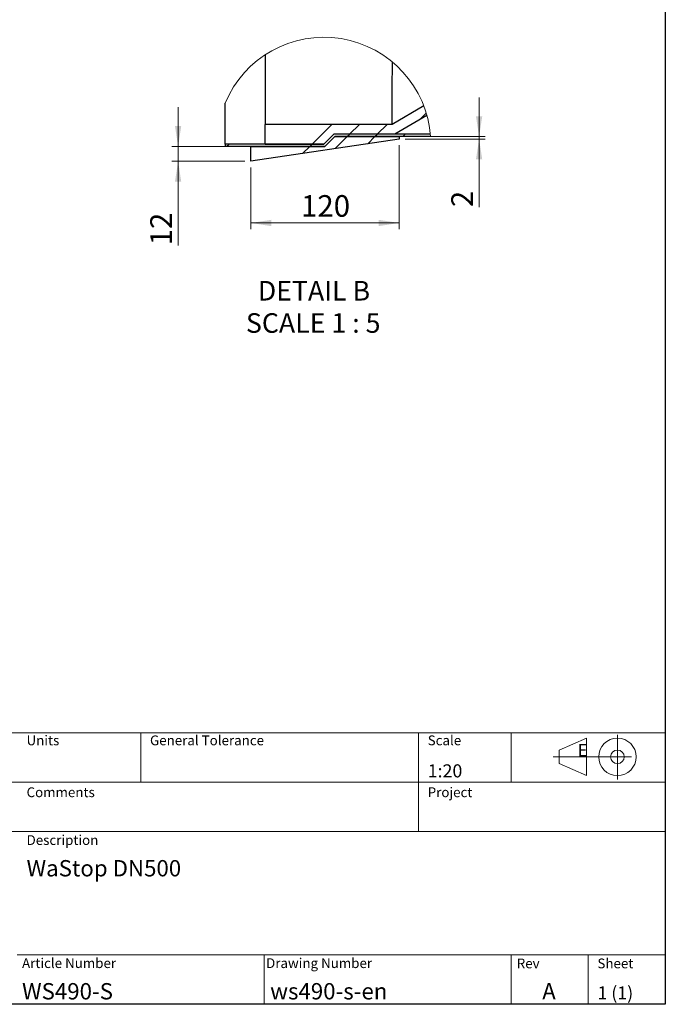
# Model space of a CAD drawing. Units: millimetres. Extents: x 8 to 201, y 4 to 288.
# Drawn here: x 96 to 201, y 4 to 164 of the extents above; entities that cross this region are included whole.
import ezdxf

# ---------------------------------------------------------------- set-up
doc = ezdxf.new("R2010")
doc.units = ezdxf.units.MM
doc.linetypes.add('CENTERX2', pattern=[20.32, 12.7, -2.54, 2.54, -2.54])
doc.styles.add('SLDTEXTSTYLE1', font='TXT', dxfattribs={"width": 0.75})
doc.styles.add('SLDTEXTSTYLE2', font='TXT', dxfattribs={"width": 0.7})
doc.styles.add('SLDTEXTSTYLE3', font='TXT', dxfattribs={"width": 0.6})
doc.styles.add('SLDTEXTSTYLE5', font='TXT', dxfattribs={"width": 0.681818})
doc.dimstyles.new('SLDDIMSTYLE6', dxfattribs={"dimtxt": 3.5, "dimasz": 3.302, "dimexe": 0, "dimexo": 0.0625, "dimgap": 0.875, "dimtad": 1, "dimlfac": 5, "dimrnd": 1e-09, "dimzin": 12, "dimdsep": 46, "dimtxsty": 'SLDTEXTSTYLE1', "dimsah": 1, "dimcen": 0.09, "dimadec": 0, "dimazin": 3, "dimtfac": 1, "dimtmove": 0, "dimatfit": 0, "dimfxl": 0, "dimfrac": 2, "dimtolj": 1, "dimtzin": 12, "dimarcsym": 0})
doc.dimstyles.new('SLDDIMSTYLE7', dxfattribs={"dimtxt": 3.5, "dimasz": 3.302, "dimexe": 0, "dimexo": 0.0625, "dimgap": 0.875, "dimtad": 1, "dimlfac": 5, "dimrnd": 1e-09, "dimzin": 12, "dimdsep": 46, "dimtxsty": 'SLDTEXTSTYLE1', "dimsah": 1, "dimcen": 0.09, "dimadec": 0, "dimazin": 3, "dimtfac": 1, "dimtofl": 0, "dimtmove": 0, "dimatfit": 3, "dimfxl": 0, "dimfrac": 2, "dimtolj": 1, "dimtzin": 12, "dimarcsym": 0})

# ---------------------------------------------------------------- blocks, each defined once
blk = doc.blocks.new('SW_HATCH_0')
at = {"color": 0, "linetype": 'Continuous', "lineweight": 18}
for p, q in [((18.49, 5.02), (17.44, 3.97)), ((3.17, 3.17), (0, 0)), ((6.09, 1.6), (5.69, 1.2)), ((7.66, 3.17), (6.07, 1.58)), ((10.58, 1.6), (10.18, 1.2)), ((12.15, 3.17), (10.56, 1.58)), ((15.07, 1.6), (14.67, 1.2)), ((-13.47, 0), (-13.87, -0.4)), ((0, 0), (-0.4, -0.4)), ((5.69, 1.2), (3.74, -0.75)), ((10.18, 1.2), (9.02, 0.04)), ((-0.4, -0.4), (-1.54, -1.54))]:
    blk.add_line(p, q, dxfattribs=at)
blk = doc.blocks.new('_D_5')
at = {"color": 7, "linetype": 'Continuous', "lineweight": 18}
for p, q in [((122.06, 143.08), (122.06, 149.43)), ((132.85, 143.08), (121.06, 143.08)), ((122.06, 140.68), (122.06, 143.08)), ((132.85, 140.68), (121.06, 140.68)), ((122.06, 140.68), (122.06, 127.05))]:
    blk.add_line(p, q, dxfattribs=at)
for points in [[(122.06, 143.08), (122.56, 146.38), (121.55, 146.38)], [(122.06, 140.68), (121.55, 137.38), (122.56, 137.38)]]:
    blk.add_solid(points, dxfattribs=at)
at = {"color": 7, "linetype": 'Continuous', "lineweight": 18, "insert": (117.54, 127.05), "char_height": 3.5, "attachment_point": 1, "rotation": 90, "style": 'SLDTEXTSTYLE1'}
blk.add_mtext('12', dxfattribs=at)
blk = doc.blocks.new('_D_6')
at = {"color": 7, "linetype": 'Continuous', "lineweight": 18}
for p, q in [((170.83, 144.68), (170.83, 151.03)), ((158.85, 144.68), (171.83, 144.68)), ((158.85, 144.28), (171.83, 144.28)), ((170.83, 144.68), (170.83, 144.28)), ((170.83, 144.28), (170.83, 133.25))]:
    blk.add_line(p, q, dxfattribs=at)
for points in [[(170.83, 144.68), (171.34, 147.98), (170.32, 147.98)], [(170.83, 144.28), (170.32, 140.98), (171.34, 140.98)]]:
    blk.add_solid(points, dxfattribs=at)
at = {"color": 7, "linetype": 'Continuous', "lineweight": 18, "insert": (166.32, 133.25), "char_height": 3.5, "attachment_point": 1, "rotation": 90, "style": 'SLDTEXTSTYLE1'}
blk.add_mtext('2', dxfattribs=at)
blk = doc.blocks.new('_D_7')
at = {"color": 7, "linetype": 'Continuous', "lineweight": 18}
for p, q in [((157.85, 143.28), (157.85, 129.68)), ((133.85, 139.68), (133.85, 129.68)), ((157.85, 130.68), (133.85, 130.68))]:
    blk.add_line(p, q, dxfattribs=at)
for points in [[(133.85, 130.68), (137.15, 130.17), (137.15, 131.19)], [(157.85, 130.68), (154.55, 131.19), (154.55, 130.17)]]:
    blk.add_solid(points, dxfattribs=at)
at = {"color": 7, "linetype": 'Continuous', "lineweight": 18, "insert": (141.97, 135.19), "char_height": 3.5, "attachment_point": 1, "style": 'SLDTEXTSTYLE1'}
blk.add_mtext('120', dxfattribs=at)
blk = doc.blocks.new('SW_NOTE_1')
at = {"color": 0, "linetype": 'Continuous', "lineweight": 18, "char_height": 3.175, "attachment_point": 2}
for s, insert, style in [('DETAIL B', (8.28, 4.09), 'SLDTEXTSTYLE1'), ('SCALE 1 : 5', (8.16, -1.14), 'SLDTEXTSTYLE5')]:
    blk.add_mtext(s, dxfattribs=dict(at, insert=insert, style=style))

msp = doc.modelspace()

# ---------------------------------------------------------------- linework, layer by layer
at = {"color": 7, "linetype": 'Continuous', "lineweight": 25}
for p, q in [((201, 288), (201, 4)), ((136.18301, 157.95667), (136.18301, 146.647)), ((129.68526, 143.47959), (129.68526, 150.10366)), ((161.85931, 149.66654), (156.73521, 146.647)), ((162.36686, 148.12741), (157.16713, 145.06329)), ((136.18301, 143.47959), (136.18301, 146.647)), ((156.73521, 146.647), (136.18301, 146.647)), ((157.85094, 144.27958), (133.85094, 140.67959)), ((147.28526, 145.07959), (145.68525, 143.47959)), ((145.68525, 143.47959), (147.26896, 145.0633)), ((145.85094, 143.07959), (147.45094, 144.67959)), ((157.16713, 145.0633), (147.26896, 145.0633)), ((162.92818, 145.07959), (147.28526, 145.07959)), ((147.45094, 144.67959), (157.85094, 144.67959)), ((162.96062, 144.67959), (147.45094, 144.67959)), ((157.85094, 144.67959), (157.85094, 144.27958)), ((145.68525, 143.47959), (129.68526, 143.47959)), ((129.68526, 143.47959), (129.68526, 143.07959)), ((145.85094, 143.07959), (129.68526, 143.07959)), ((133.85094, 140.67959), (133.85094, 143.07959)), ((133.85094, 143.07959), (145.85094, 143.07959)), ((136.18301, 143.47959), (145.68525, 143.47959)), ((201, 4), (21, 4))]:
    msp.add_line(p, q, dxfattribs=at)
at = {"color": 7, "linetype": 'Continuous', "lineweight": 18}
for p, q in [((21, 48), (201, 48)), ((116, 40), (116, 48)), ((116, 48), (116, 40)), ((161, 42), (161, 48)), ((161, 48), (161, 42)), ((176, 40), (176, 48)), ((176, 48), (176, 40)), ((201, 48), (201, 4)), ((183.78125, 45.21145), (188.23028, 47.15358)), ((188.23028, 47.15358), (188.23028, 44.11811)), ((183.78125, 44.11811), (183.78125, 45.21145)), ((183.78125, 44.11811), (183.78125, 43.02477)), ((188.23028, 41.08264), (188.23028, 44.11811)), ((161, 42), (161, 32)), ((161, 42), (161, 32)), ((183.78125, 43.02477), (188.23028, 41.08264)), ((201, 40), (21, 40)), ((21, 40), (201, 40)), ((21, 32), (201, 32)), ((96, 32), (201, 32)), ((201, 32), (200.7811, 31.99314)), ((96, 12), (201, 12)), ((136, 12), (136, 4)), ((176, 12), (176, 4)), ((188.5, 12), (188.5, 4))]:
    msp.add_line(p, q, dxfattribs=at)
at = {"color": 7, "linetype": 'CENTERX2', "lineweight": 18}
for p, q in [((193.24451, 47.69737), (193.24451, 40.47265)), ((182.83083, 44.11811), (197.24863, 44.11811))]:
    msp.add_line(p, q, dxfattribs=at)
at = {"color": 7, "linetype": 'Continuous', "lineweight": 18}
for radius in [3.03547, 1.09695]:
    msp.add_circle((193.24451, 44.11811), radius, dxfattribs=at)
msp.add_arc((145.68525, 143.47959), 17.317, 3.973551, 157.5102062, dxfattribs=at)
at = {"color": 7, "linetype": 'Continuous', "lineweight": 25}
msp.add_open_spline([(156.73571, 146.69625), (156.73577, 146.70472), (156.73598, 146.73751), (156.73626, 146.80579), (156.73668, 146.91238), (156.73726, 147.08713), (156.73803, 147.33142), (156.73907, 147.63984), (156.74043, 148.01112), (156.74222, 148.44298), (156.74449, 148.94809), (156.74706, 149.51103), (156.75056, 150.31723), (156.75513, 151.41931), (156.7609, 152.84276), (156.7675, 154.43717), (156.77316, 155.76697), (156.77659, 156.56226), (156.77752, 156.77771)], degree=3, knots=[0, 0, 0, 0, 0.0025225117, 0.0097556361, 0.0203182441, 0.034243741, 0.061755354, 0.0930133001, 0.1260207264, 0.1722389432, 0.2215248265, 0.2763310514, 0.3397556059, 0.461429576, 0.6042851982, 0.76334026, 0.9358863818, 1, 1, 1, 1], dxfattribs=at)

# ---------------------------------------------------------------- block references
at = {"color": 7, "linetype": 'Continuous', "lineweight": 18}
for name, p in [('SW_HATCH_0', (143.77415, 143.47959)), ('SW_NOTE_1', (135.78885, 117.18776))]:
    msp.add_blockref(name, p, dxfattribs=at)

# ---------------------------------------------------------------- texts
at = {"color": 7, "linetype": 'Continuous', "lineweight": 0}
for s, insert, char_height, attachment_point, style in [('Units', (97.5, 47.58711), 1.5875, 1, 'SLDTEXTSTYLE1'), ('General Tolerance', (117.5, 47.58711), 1.5875, 1, 'SLDTEXTSTYLE1'), ('Scale', (162.5, 47.58711), 1.5875, 1, 'SLDTEXTSTYLE1'), ('E', (186.81655, 46.20157), 2, 1, 'SLDTEXTSTYLE3'), ('1:20', (162.5, 42.9063), 2.116667, 1, 'SLDTEXTSTYLE2'), ('Comments', (97.5, 39.17376), 1.5875, 1, 'SLDTEXTSTYLE1'), ('Project', (162.5, 39.17376), 1.5875, 1, 'SLDTEXTSTYLE1'), ('Description', (97.5, 31.42177), 1.5875, 1, 'SLDTEXTSTYLE1'), ('WaStop DN500', (97.5, 27.38288), 2.6458333, 1, 'SLDTEXTSTYLE2'), ('Article Number', (96.76697, 11.46818), 1.5875, 1, 'SLDTEXTSTYLE1'), ('Drawing Number', (136.31034, 11.46818), 1.5875, 1, 'SLDTEXTSTYLE1'), ('Rev', (176.92589, 11.42272), 1.5875, 1, 'SLDTEXTSTYLE1'), ('Sheet', (190, 11.42272), 1.5875, 1, 'SLDTEXTSTYLE1'), ('WS490-S', (96.76697, 7.43851), 2.645833, 1, 'SLDTEXTSTYLE2'), ('ws490-s-en', (136.97402, 7.43851), 2.645833, 1, 'SLDTEXTSTYLE2'), ('A', (182.15715, 7.43851), 2.64583, 2, 'SLDTEXTSTYLE1'), ('1 (1)', (190, 6.9063), 2.116667, 1, 'SLDTEXTSTYLE2')]:
    msp.add_mtext(s, dxfattribs=dict(at, insert=insert, char_height=char_height, attachment_point=attachment_point, style=style))

# ---------------------------------------------------------------- dimensions: what is measured, and where the dimension line sits
at = {"color": 7, "linetype": 'Continuous', "lineweight": 18}
for base, p1, p2, angle, dimstyle, picture, middle in [((170.83128, 144.27959), (157.85094, 144.67959), (157.85094, 144.27959), 90, 'SLDDIMSTYLE6', '_D_6', (170.83128, 134.5392)), ((122.05538, 143.07959), (133.85094, 140.67959), (133.85094, 143.07959), 90, 'SLDDIMSTYLE6', '_D_5', (122.05538, 129.63626)), ((133.85094, 130.67959), (157.85094, 144.27959), (133.85094, 140.67959), 0, 'SLDDIMSTYLE7', '_D_7', (145.85094, 130.67959))]:
    dim = msp.add_linear_dim(base=base, p1=p1, p2=p2, angle=angle, dimstyle=dimstyle, dxfattribs=at)
    dim.commit()
    dim.dimension.update_dxf_attribs({"geometry": picture, "text_midpoint": middle, "dimtype": 160})

doc.saveas('drawing.dxf')
